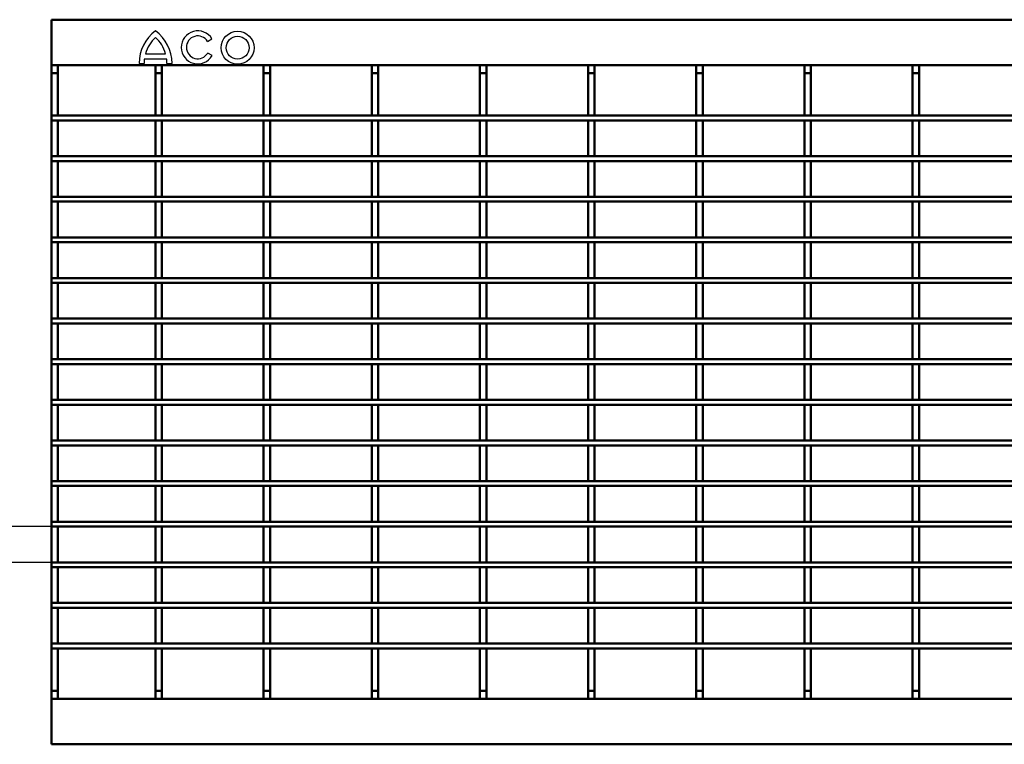
# Model space of a CAD drawing. Units: millimetres. Extents: x 2444 to 34200, y 1668 to 11103.
# Drawn here: x 23167 to 23470, y 2101 to 2324 of the extents above; entities that cross this region are included whole.
import ezdxf

# ---------------------------------------------------------------- set-up
doc = ezdxf.new("R2010")
doc.units = ezdxf.units.MM
for name, color, linetype in [('BEMASS', 3, 'Continuous'), ('DUENN-18', 94, 'Continuous'), ('SICHTBAR', 7, 'Continuous')]:
    doc.layers.add(name, color=color, linetype=linetype)
doc.styles.add('BEMSTIL', font='isocp3.shx', dxfattribs={"width": 0.8})
doc.dimstyles.new('BEMASS', dxfattribs={"dimtxt": 3.5, "dimasz": 3.5, "dimexe": 1.4, "dimexo": 0, "dimgap": 2, "dimtad": 1, "dimtxsty": 'BEMSTIL', "dimcen": 3, "dimclrd": 3, "dimclre": 3, "dimclrt": 3, "dimadec": 0, "dimazin": 0, "dimtfac": 0.875, "dimtmove": 2, "dimatfit": 3, "dimfxl": 1, "dimtolj": 1, "dimlwd": 25, "dimlwe": 25, "dimarcsym": 0})

# ---------------------------------------------------------------- blocks, each defined once
blk = doc.blocks.new('*D575')
at = {"layer": 'BEMASS', "color": 3, "lineweight": 25, "transparency": 16777216}
for p, q in [((23096.21, 2185.97), (23096.21, 2203.47)), ((23176.94, 2168.47), (23089.21, 2168.47)), ((23096.21, 2168.47), (23096.21, 2157.47)), ((23176.94, 2157.47), (23089.21, 2157.47)), ((23096.21, 2139.97), (23096.21, 2122.47))]:
    blk.add_line(p, q, dxfattribs=at)
at = {"layer": 'BEMASS', "color": 3, "transparency": 16777216}
for points in [[(23093.29, 2185.97), (23099.12, 2185.97), (23096.21, 2168.47)], [(23093.29, 2139.97), (23099.12, 2139.97), (23096.21, 2157.47)]]:
    blk.add_solid(points, dxfattribs=at)
at = {"layer": 'DEFPOINTS', "color": 0, "transparency": 16777216}
for p in [(23176.94, 2168.47), (23096.21, 2157.47), (23176.94, 2157.47)]:
    blk.add_point(p, dxfattribs=at)
at = {"layer": 'BEMASS', "color": 3, "transparency": 16777216, "insert": (23065.46, 2162.97), "char_height": 17.5, "attachment_point": 5, "rotation": 90, "style": 'BEMSTIL'}
blk.add_mtext('\\A1;10', dxfattribs=at)

msp = doc.modelspace()

# ---------------------------------------------------------------- linework, layer by layer
at = {"layer": 'DUENN-18'}
for p, q in [((23225.03, 2317.786), (23226.382, 2318.566)), ((23205.932, 2314.004), (23212.105, 2314.004)), ((23226.415, 2313.436), (23225.063, 2314.217)), ((23203.944, 2311.034), (23205.505, 2311.034)), ((23205.604, 2312.443), (23212.433, 2312.443)), ((23212.531, 2311.034), (23214.093, 2311.034))]:
    msp.add_line(p, q, dxfattribs=at)
for radius in [5.075, 3.513]:
    msp.add_circle((23234.276, 2315.846), radius, dxfattribs=at)
for centre, radius, start, end in [((23216.435, 2310.979), 12.492, 126.42357, 179.74739), ((23216.435, 2310.979), 10.93, 132.73211, 163.93412), ((23201.602, 2310.979), 12.492, 0.25261, 53.57643), ((23201.602, 2310.979), 10.93, 16.06588, 47.26789), ((23222.02, 2315.973), 5.075, 30.73092, 330), ((23222.02, 2315.973), 3.513, 31.0558, 330), ((23216.435, 2310.979), 10.93, 172.30584, 179.7113), ((23201.602, 2310.979), 10.93, 0.2887, 7.69416)]:
    msp.add_arc(centre, radius, start, end, dxfattribs=at)
at = {"layer": 'SICHTBAR', "linetype": 'Continuous', "lineweight": 50}
for p, q in [((23676.944, 2324.473), (23176.944, 2324.473)), ((23176.944, 2321.473), (23176.944, 2324.473)), ((23176.944, 2310.473), (23176.944, 2321.473)), ((23676.944, 2310.473), (23176.944, 2310.473)), ((23176.944, 2307.973), (23176.944, 2310.473)), ((23178.944, 2307.973), (23178.944, 2310.473)), ((23208.994, 2307.973), (23208.994, 2310.473)), ((23210.994, 2307.973), (23210.994, 2310.473)), ((23242.294, 2307.973), (23242.294, 2310.473)), ((23244.294, 2307.973), (23244.294, 2310.473)), ((23275.594, 2307.973), (23275.594, 2310.473)), ((23277.594, 2307.973), (23277.594, 2310.473)), ((23308.894, 2307.973), (23308.894, 2310.473)), ((23310.894, 2307.973), (23310.894, 2310.473)), ((23342.194, 2307.973), (23342.194, 2310.473)), ((23344.194, 2307.973), (23344.194, 2310.473)), ((23375.494, 2307.973), (23375.494, 2310.473)), ((23377.494, 2307.973), (23377.494, 2310.473)), ((23408.794, 2307.973), (23408.794, 2310.473)), ((23410.794, 2307.973), (23410.794, 2310.473)), ((23442.094, 2307.973), (23442.094, 2310.473)), ((23444.094, 2307.973), (23444.094, 2310.473)), ((23176.944, 2307.973), (23178.944, 2307.973)), ((23176.944, 2294.973), (23176.944, 2307.973)), ((23178.944, 2294.973), (23178.944, 2307.973)), ((23208.994, 2307.973), (23210.994, 2307.973)), ((23208.994, 2294.973), (23208.994, 2307.973)), ((23210.994, 2294.973), (23210.994, 2307.973)), ((23242.294, 2307.973), (23244.294, 2307.973)), ((23242.294, 2294.973), (23242.294, 2307.973)), ((23244.294, 2294.973), (23244.294, 2307.973)), ((23275.594, 2307.973), (23277.594, 2307.973)), ((23275.594, 2294.973), (23275.594, 2307.973)), ((23277.594, 2294.973), (23277.594, 2307.973)), ((23308.894, 2307.973), (23310.894, 2307.973)), ((23308.894, 2294.973), (23308.894, 2307.973)), ((23310.894, 2294.973), (23310.894, 2307.973)), ((23342.194, 2307.973), (23344.194, 2307.973)), ((23342.194, 2294.973), (23342.194, 2307.973)), ((23344.194, 2294.973), (23344.194, 2307.973)), ((23375.494, 2307.973), (23377.494, 2307.973)), ((23375.494, 2294.973), (23375.494, 2307.973)), ((23377.494, 2294.973), (23377.494, 2307.973)), ((23408.794, 2307.973), (23410.794, 2307.973)), ((23408.794, 2294.973), (23408.794, 2307.973)), ((23410.794, 2294.973), (23410.794, 2307.973)), ((23442.094, 2307.973), (23444.094, 2307.973)), ((23442.094, 2294.973), (23442.094, 2307.973)), ((23444.094, 2294.973), (23444.094, 2307.973)), ((23176.944, 2293.473), (23176.944, 2294.973)), ((23176.944, 2294.973), (23676.944, 2294.973)), ((23178.944, 2294.973), (23176.944, 2294.973)), ((23210.994, 2294.973), (23208.994, 2294.973)), ((23244.294, 2294.973), (23242.294, 2294.973)), ((23277.594, 2294.973), (23275.594, 2294.973)), ((23310.894, 2294.973), (23308.894, 2294.973)), ((23344.194, 2294.973), (23342.194, 2294.973)), ((23377.494, 2294.973), (23375.494, 2294.973)), ((23410.794, 2294.973), (23408.794, 2294.973)), ((23444.094, 2294.973), (23442.094, 2294.973)), ((23176.944, 2293.473), (23676.944, 2293.473)), ((23178.944, 2293.473), (23176.944, 2293.473)), ((23176.944, 2282.473), (23176.944, 2293.473)), ((23178.944, 2282.473), (23178.944, 2293.473)), ((23210.994, 2293.473), (23208.994, 2293.473)), ((23208.994, 2282.473), (23208.994, 2293.473)), ((23210.994, 2282.473), (23210.994, 2293.473)), ((23244.294, 2293.473), (23242.294, 2293.473)), ((23242.294, 2282.473), (23242.294, 2293.473)), ((23244.294, 2282.473), (23244.294, 2293.473)), ((23277.594, 2293.473), (23275.594, 2293.473)), ((23275.594, 2282.473), (23275.594, 2293.473)), ((23277.594, 2282.473), (23277.594, 2293.473)), ((23310.894, 2293.473), (23308.894, 2293.473)), ((23308.894, 2282.473), (23308.894, 2293.473)), ((23310.894, 2282.473), (23310.894, 2293.473)), ((23344.194, 2293.473), (23342.194, 2293.473)), ((23342.194, 2282.473), (23342.194, 2293.473)), ((23344.194, 2282.473), (23344.194, 2293.473)), ((23377.494, 2293.473), (23375.494, 2293.473)), ((23375.494, 2282.473), (23375.494, 2293.473)), ((23377.494, 2282.473), (23377.494, 2293.473)), ((23410.794, 2293.473), (23408.794, 2293.473)), ((23408.794, 2282.473), (23408.794, 2293.473)), ((23410.794, 2282.473), (23410.794, 2293.473)), ((23444.094, 2293.473), (23442.094, 2293.473)), ((23442.094, 2282.473), (23442.094, 2293.473)), ((23444.094, 2282.473), (23444.094, 2293.473)), ((23176.944, 2282.473), (23676.944, 2282.473)), ((23176.944, 2280.973), (23176.944, 2282.473)), ((23178.944, 2282.473), (23176.944, 2282.473)), ((23210.994, 2282.473), (23208.994, 2282.473)), ((23244.294, 2282.473), (23242.294, 2282.473)), ((23277.594, 2282.473), (23275.594, 2282.473)), ((23310.894, 2282.473), (23308.894, 2282.473)), ((23344.194, 2282.473), (23342.194, 2282.473)), ((23377.494, 2282.473), (23375.494, 2282.473)), ((23410.794, 2282.473), (23408.794, 2282.473)), ((23444.094, 2282.473), (23442.094, 2282.473)), ((23176.944, 2280.973), (23676.944, 2280.973)), ((23178.944, 2280.973), (23176.944, 2280.973)), ((23176.944, 2269.973), (23176.944, 2280.973)), ((23178.944, 2269.973), (23178.944, 2280.973)), ((23210.994, 2280.973), (23208.994, 2280.973)), ((23208.994, 2269.973), (23208.994, 2280.973)), ((23210.994, 2269.973), (23210.994, 2280.973)), ((23244.294, 2280.973), (23242.294, 2280.973)), ((23242.294, 2269.973), (23242.294, 2280.973)), ((23244.294, 2269.973), (23244.294, 2280.973)), ((23277.594, 2280.973), (23275.594, 2280.973)), ((23275.594, 2269.973), (23275.594, 2280.973)), ((23277.594, 2269.973), (23277.594, 2280.973)), ((23310.894, 2280.973), (23308.894, 2280.973)), ((23308.894, 2269.973), (23308.894, 2280.973)), ((23310.894, 2269.973), (23310.894, 2280.973)), ((23344.194, 2280.973), (23342.194, 2280.973)), ((23342.194, 2269.973), (23342.194, 2280.973)), ((23344.194, 2269.973), (23344.194, 2280.973)), ((23377.494, 2280.973), (23375.494, 2280.973)), ((23375.494, 2269.973), (23375.494, 2280.973)), ((23377.494, 2269.973), (23377.494, 2280.973)), ((23410.794, 2280.973), (23408.794, 2280.973)), ((23408.794, 2269.973), (23408.794, 2280.973)), ((23410.794, 2269.973), (23410.794, 2280.973)), ((23444.094, 2280.973), (23442.094, 2280.973)), ((23442.094, 2269.973), (23442.094, 2280.973)), ((23444.094, 2269.973), (23444.094, 2280.973)), ((23176.944, 2269.973), (23676.944, 2269.973)), ((23176.944, 2268.473), (23176.944, 2269.973)), ((23178.944, 2269.973), (23176.944, 2269.973)), ((23176.944, 2268.473), (23676.944, 2268.473)), ((23178.944, 2268.473), (23176.944, 2268.473)), ((23176.944, 2257.473), (23176.944, 2268.473)), ((23178.944, 2257.473), (23178.944, 2268.473)), ((23210.994, 2269.973), (23208.994, 2269.973)), ((23210.994, 2268.473), (23208.994, 2268.473)), ((23208.994, 2257.473), (23208.994, 2268.473)), ((23210.994, 2257.473), (23210.994, 2268.473)), ((23244.294, 2269.973), (23242.294, 2269.973)), ((23244.294, 2268.473), (23242.294, 2268.473)), ((23242.294, 2257.473), (23242.294, 2268.473)), ((23244.294, 2257.473), (23244.294, 2268.473)), ((23277.594, 2269.973), (23275.594, 2269.973)), ((23277.594, 2268.473), (23275.594, 2268.473)), ((23275.594, 2257.473), (23275.594, 2268.473)), ((23277.594, 2257.473), (23277.594, 2268.473)), ((23310.894, 2269.973), (23308.894, 2269.973)), ((23310.894, 2268.473), (23308.894, 2268.473)), ((23308.894, 2257.473), (23308.894, 2268.473)), ((23310.894, 2257.473), (23310.894, 2268.473)), ((23344.194, 2269.973), (23342.194, 2269.973)), ((23344.194, 2268.473), (23342.194, 2268.473)), ((23342.194, 2257.473), (23342.194, 2268.473)), ((23344.194, 2257.473), (23344.194, 2268.473)), ((23377.494, 2269.973), (23375.494, 2269.973)), ((23377.494, 2268.473), (23375.494, 2268.473)), ((23375.494, 2257.473), (23375.494, 2268.473)), ((23377.494, 2257.473), (23377.494, 2268.473)), ((23410.794, 2269.973), (23408.794, 2269.973)), ((23410.794, 2268.473), (23408.794, 2268.473)), ((23408.794, 2257.473), (23408.794, 2268.473)), ((23410.794, 2257.473), (23410.794, 2268.473)), ((23444.094, 2269.973), (23442.094, 2269.973)), ((23444.094, 2268.473), (23442.094, 2268.473)), ((23442.094, 2257.473), (23442.094, 2268.473)), ((23444.094, 2257.473), (23444.094, 2268.473)), ((23176.944, 2255.973), (23176.944, 2257.473)), ((23176.944, 2257.473), (23676.944, 2257.473)), ((23178.944, 2257.473), (23176.944, 2257.473)), ((23176.944, 2255.973), (23676.944, 2255.973)), ((23178.944, 2255.973), (23176.944, 2255.973)), ((23176.944, 2244.973), (23176.944, 2255.973)), ((23178.944, 2244.973), (23178.944, 2255.973)), ((23210.994, 2257.473), (23208.994, 2257.473)), ((23210.994, 2255.973), (23208.994, 2255.973)), ((23208.994, 2244.973), (23208.994, 2255.973)), ((23210.994, 2244.973), (23210.994, 2255.973)), ((23244.294, 2257.473), (23242.294, 2257.473)), ((23244.294, 2255.973), (23242.294, 2255.973)), ((23242.294, 2244.973), (23242.294, 2255.973)), ((23244.294, 2244.973), (23244.294, 2255.973)), ((23277.594, 2257.473), (23275.594, 2257.473)), ((23277.594, 2255.973), (23275.594, 2255.973)), ((23275.594, 2244.973), (23275.594, 2255.973)), ((23277.594, 2244.973), (23277.594, 2255.973)), ((23310.894, 2257.473), (23308.894, 2257.473)), ((23310.894, 2255.973), (23308.894, 2255.973)), ((23308.894, 2244.973), (23308.894, 2255.973)), ((23310.894, 2244.973), (23310.894, 2255.973)), ((23344.194, 2257.473), (23342.194, 2257.473)), ((23344.194, 2255.973), (23342.194, 2255.973)), ((23342.194, 2244.973), (23342.194, 2255.973)), ((23344.194, 2244.973), (23344.194, 2255.973)), ((23377.494, 2257.473), (23375.494, 2257.473)), ((23377.494, 2255.973), (23375.494, 2255.973)), ((23375.494, 2244.973), (23375.494, 2255.973)), ((23377.494, 2244.973), (23377.494, 2255.973)), ((23410.794, 2257.473), (23408.794, 2257.473)), ((23410.794, 2255.973), (23408.794, 2255.973)), ((23408.794, 2244.973), (23408.794, 2255.973)), ((23410.794, 2244.973), (23410.794, 2255.973)), ((23444.094, 2257.473), (23442.094, 2257.473)), ((23444.094, 2255.973), (23442.094, 2255.973)), ((23442.094, 2244.973), (23442.094, 2255.973)), ((23444.094, 2244.973), (23444.094, 2255.973)), ((23176.944, 2244.973), (23676.944, 2244.973)), ((23176.944, 2243.473), (23176.944, 2244.973)), ((23178.944, 2244.973), (23176.944, 2244.973)), ((23176.944, 2243.473), (23676.944, 2243.473)), ((23178.944, 2243.473), (23176.944, 2243.473)), ((23176.944, 2232.473), (23176.944, 2243.473)), ((23178.944, 2232.473), (23178.944, 2243.473)), ((23210.994, 2244.973), (23208.994, 2244.973)), ((23210.994, 2243.473), (23208.994, 2243.473)), ((23208.994, 2232.473), (23208.994, 2243.473)), ((23210.994, 2232.473), (23210.994, 2243.473)), ((23244.294, 2244.973), (23242.294, 2244.973)), ((23244.294, 2243.473), (23242.294, 2243.473)), ((23242.294, 2232.473), (23242.294, 2243.473)), ((23244.294, 2232.473), (23244.294, 2243.473)), ((23277.594, 2244.973), (23275.594, 2244.973)), ((23277.594, 2243.473), (23275.594, 2243.473)), ((23275.594, 2232.473), (23275.594, 2243.473)), ((23277.594, 2232.473), (23277.594, 2243.473)), ((23310.894, 2244.973), (23308.894, 2244.973)), ((23310.894, 2243.473), (23308.894, 2243.473)), ((23308.894, 2232.473), (23308.894, 2243.473)), ((23310.894, 2232.473), (23310.894, 2243.473)), ((23344.194, 2244.973), (23342.194, 2244.973)), ((23344.194, 2243.473), (23342.194, 2243.473)), ((23342.194, 2232.473), (23342.194, 2243.473)), ((23344.194, 2232.473), (23344.194, 2243.473)), ((23377.494, 2244.973), (23375.494, 2244.973)), ((23377.494, 2243.473), (23375.494, 2243.473)), ((23375.494, 2232.473), (23375.494, 2243.473)), ((23377.494, 2232.473), (23377.494, 2243.473)), ((23410.794, 2244.973), (23408.794, 2244.973)), ((23410.794, 2243.473), (23408.794, 2243.473)), ((23408.794, 2232.473), (23408.794, 2243.473)), ((23410.794, 2232.473), (23410.794, 2243.473)), ((23444.094, 2244.973), (23442.094, 2244.973)), ((23444.094, 2243.473), (23442.094, 2243.473)), ((23442.094, 2232.473), (23442.094, 2243.473)), ((23444.094, 2232.473), (23444.094, 2243.473)), ((23176.944, 2230.973), (23176.944, 2232.473)), ((23176.944, 2232.473), (23676.944, 2232.473)), ((23178.944, 2232.473), (23176.944, 2232.473)), ((23176.944, 2230.973), (23676.944, 2230.973)), ((23178.944, 2230.973), (23176.944, 2230.973)), ((23176.944, 2219.973), (23176.944, 2230.973)), ((23178.944, 2219.973), (23178.944, 2230.973)), ((23210.994, 2232.473), (23208.994, 2232.473)), ((23210.994, 2230.973), (23208.994, 2230.973)), ((23208.994, 2219.973), (23208.994, 2230.973)), ((23210.994, 2219.973), (23210.994, 2230.973)), ((23244.294, 2232.473), (23242.294, 2232.473)), ((23244.294, 2230.973), (23242.294, 2230.973)), ((23242.294, 2219.973), (23242.294, 2230.973)), ((23244.294, 2219.973), (23244.294, 2230.973)), ((23277.594, 2232.473), (23275.594, 2232.473)), ((23277.594, 2230.973), (23275.594, 2230.973)), ((23275.594, 2219.973), (23275.594, 2230.973)), ((23277.594, 2219.973), (23277.594, 2230.973)), ((23310.894, 2232.473), (23308.894, 2232.473)), ((23310.894, 2230.973), (23308.894, 2230.973)), ((23308.894, 2219.973), (23308.894, 2230.973)), ((23310.894, 2219.973), (23310.894, 2230.973)), ((23344.194, 2232.473), (23342.194, 2232.473)), ((23344.194, 2230.973), (23342.194, 2230.973)), ((23342.194, 2219.973), (23342.194, 2230.973)), ((23344.194, 2219.973), (23344.194, 2230.973)), ((23377.494, 2232.473), (23375.494, 2232.473)), ((23377.494, 2230.973), (23375.494, 2230.973)), ((23375.494, 2219.973), (23375.494, 2230.973)), ((23377.494, 2219.973), (23377.494, 2230.973)), ((23410.794, 2232.473), (23408.794, 2232.473)), ((23410.794, 2230.973), (23408.794, 2230.973)), ((23408.794, 2219.973), (23408.794, 2230.973)), ((23410.794, 2219.973), (23410.794, 2230.973)), ((23444.094, 2232.473), (23442.094, 2232.473)), ((23444.094, 2230.973), (23442.094, 2230.973)), ((23442.094, 2219.973), (23442.094, 2230.973)), ((23444.094, 2219.973), (23444.094, 2230.973)), ((23176.944, 2219.973), (23676.944, 2219.973)), ((23176.944, 2218.473), (23176.944, 2219.973)), ((23178.944, 2219.973), (23176.944, 2219.973)), ((23210.994, 2219.973), (23208.994, 2219.973)), ((23244.294, 2219.973), (23242.294, 2219.973)), ((23277.594, 2219.973), (23275.594, 2219.973)), ((23310.894, 2219.973), (23308.894, 2219.973)), ((23344.194, 2219.973), (23342.194, 2219.973)), ((23377.494, 2219.973), (23375.494, 2219.973)), ((23410.794, 2219.973), (23408.794, 2219.973)), ((23444.094, 2219.973), (23442.094, 2219.973)), ((23176.944, 2218.473), (23676.944, 2218.473)), ((23178.944, 2218.473), (23176.944, 2218.473)), ((23176.944, 2207.473), (23176.944, 2218.473)), ((23178.944, 2207.473), (23178.944, 2218.473)), ((23210.994, 2218.473), (23208.994, 2218.473)), ((23208.994, 2207.473), (23208.994, 2218.473)), ((23210.994, 2207.473), (23210.994, 2218.473)), ((23244.294, 2218.473), (23242.294, 2218.473)), ((23242.294, 2207.473), (23242.294, 2218.473)), ((23244.294, 2207.473), (23244.294, 2218.473)), ((23277.594, 2218.473), (23275.594, 2218.473)), ((23275.594, 2207.473), (23275.594, 2218.473)), ((23277.594, 2207.473), (23277.594, 2218.473)), ((23310.894, 2218.473), (23308.894, 2218.473)), ((23308.894, 2207.473), (23308.894, 2218.473)), ((23310.894, 2207.473), (23310.894, 2218.473)), ((23344.194, 2218.473), (23342.194, 2218.473)), ((23342.194, 2207.473), (23342.194, 2218.473)), ((23344.194, 2207.473), (23344.194, 2218.473)), ((23377.494, 2218.473), (23375.494, 2218.473)), ((23375.494, 2207.473), (23375.494, 2218.473)), ((23377.494, 2207.473), (23377.494, 2218.473)), ((23410.794, 2218.473), (23408.794, 2218.473)), ((23408.794, 2207.473), (23408.794, 2218.473)), ((23410.794, 2207.473), (23410.794, 2218.473)), ((23444.094, 2218.473), (23442.094, 2218.473)), ((23442.094, 2207.473), (23442.094, 2218.473)), ((23444.094, 2207.473), (23444.094, 2218.473)), ((23176.944, 2205.973), (23176.944, 2207.473)), ((23176.944, 2207.473), (23676.944, 2207.473)), ((23178.944, 2207.473), (23176.944, 2207.473)), ((23210.994, 2207.473), (23208.994, 2207.473)), ((23244.294, 2207.473), (23242.294, 2207.473)), ((23277.594, 2207.473), (23275.594, 2207.473)), ((23310.894, 2207.473), (23308.894, 2207.473)), ((23344.194, 2207.473), (23342.194, 2207.473)), ((23377.494, 2207.473), (23375.494, 2207.473)), ((23410.794, 2207.473), (23408.794, 2207.473)), ((23444.094, 2207.473), (23442.094, 2207.473)), ((23176.944, 2205.973), (23676.944, 2205.973)), ((23178.944, 2205.973), (23176.944, 2205.973)), ((23176.944, 2194.973), (23176.944, 2205.973)), ((23178.944, 2194.973), (23178.944, 2205.973)), ((23210.994, 2205.973), (23208.994, 2205.973)), ((23208.994, 2194.973), (23208.994, 2205.973)), ((23210.994, 2194.973), (23210.994, 2205.973)), ((23244.294, 2205.973), (23242.294, 2205.973)), ((23242.294, 2194.973), (23242.294, 2205.973)), ((23244.294, 2194.973), (23244.294, 2205.973)), ((23277.594, 2205.973), (23275.594, 2205.973)), ((23275.594, 2194.973), (23275.594, 2205.973)), ((23277.594, 2194.973), (23277.594, 2205.973)), ((23310.894, 2205.973), (23308.894, 2205.973)), ((23308.894, 2194.973), (23308.894, 2205.973)), ((23310.894, 2194.973), (23310.894, 2205.973)), ((23344.194, 2205.973), (23342.194, 2205.973)), ((23342.194, 2194.973), (23342.194, 2205.973)), ((23344.194, 2194.973), (23344.194, 2205.973)), ((23377.494, 2205.973), (23375.494, 2205.973)), ((23375.494, 2194.973), (23375.494, 2205.973)), ((23377.494, 2194.973), (23377.494, 2205.973)), ((23410.794, 2205.973), (23408.794, 2205.973)), ((23408.794, 2194.973), (23408.794, 2205.973)), ((23410.794, 2194.973), (23410.794, 2205.973)), ((23444.094, 2205.973), (23442.094, 2205.973)), ((23442.094, 2194.973), (23442.094, 2205.973)), ((23444.094, 2194.973), (23444.094, 2205.973)), ((23176.944, 2193.473), (23176.944, 2194.973)), ((23176.944, 2194.973), (23676.944, 2194.973)), ((23178.944, 2194.973), (23176.944, 2194.973)), ((23210.994, 2194.973), (23208.994, 2194.973)), ((23244.294, 2194.973), (23242.294, 2194.973)), ((23277.594, 2194.973), (23275.594, 2194.973)), ((23310.894, 2194.973), (23308.894, 2194.973)), ((23344.194, 2194.973), (23342.194, 2194.973)), ((23377.494, 2194.973), (23375.494, 2194.973)), ((23410.794, 2194.973), (23408.794, 2194.973)), ((23444.094, 2194.973), (23442.094, 2194.973)), ((23176.944, 2193.473), (23676.944, 2193.473)), ((23178.944, 2193.473), (23176.944, 2193.473)), ((23176.944, 2182.473), (23176.944, 2193.473)), ((23178.944, 2182.473), (23178.944, 2193.473)), ((23210.994, 2193.473), (23208.994, 2193.473)), ((23208.994, 2182.473), (23208.994, 2193.473)), ((23210.994, 2182.473), (23210.994, 2193.473)), ((23244.294, 2193.473), (23242.294, 2193.473)), ((23242.294, 2182.473), (23242.294, 2193.473)), ((23244.294, 2182.473), (23244.294, 2193.473)), ((23277.594, 2193.473), (23275.594, 2193.473)), ((23275.594, 2182.473), (23275.594, 2193.473)), ((23277.594, 2182.473), (23277.594, 2193.473)), ((23310.894, 2193.473), (23308.894, 2193.473)), ((23308.894, 2182.473), (23308.894, 2193.473)), ((23310.894, 2182.473), (23310.894, 2193.473)), ((23344.194, 2193.473), (23342.194, 2193.473)), ((23342.194, 2182.473), (23342.194, 2193.473)), ((23344.194, 2182.473), (23344.194, 2193.473)), ((23377.494, 2193.473), (23375.494, 2193.473)), ((23375.494, 2182.473), (23375.494, 2193.473)), ((23377.494, 2182.473), (23377.494, 2193.473)), ((23410.794, 2193.473), (23408.794, 2193.473)), ((23408.794, 2182.473), (23408.794, 2193.473)), ((23410.794, 2182.473), (23410.794, 2193.473)), ((23444.094, 2193.473), (23442.094, 2193.473)), ((23442.094, 2182.473), (23442.094, 2193.473)), ((23444.094, 2182.473), (23444.094, 2193.473)), ((23176.944, 2180.973), (23176.944, 2182.473)), ((23176.944, 2182.473), (23676.944, 2182.473)), ((23178.944, 2182.473), (23176.944, 2182.473)), ((23210.994, 2182.473), (23208.994, 2182.473)), ((23244.294, 2182.473), (23242.294, 2182.473)), ((23277.594, 2182.473), (23275.594, 2182.473)), ((23310.894, 2182.473), (23308.894, 2182.473)), ((23344.194, 2182.473), (23342.194, 2182.473)), ((23377.494, 2182.473), (23375.494, 2182.473)), ((23410.794, 2182.473), (23408.794, 2182.473)), ((23444.094, 2182.473), (23442.094, 2182.473)), ((23176.944, 2180.973), (23676.944, 2180.973)), ((23178.944, 2180.973), (23176.944, 2180.973)), ((23176.944, 2169.973), (23176.944, 2180.973)), ((23178.944, 2169.973), (23178.944, 2180.973)), ((23210.994, 2180.973), (23208.994, 2180.973)), ((23208.994, 2169.973), (23208.994, 2180.973)), ((23210.994, 2169.973), (23210.994, 2180.973)), ((23244.294, 2180.973), (23242.294, 2180.973)), ((23242.294, 2169.973), (23242.294, 2180.973)), ((23244.294, 2169.973), (23244.294, 2180.973)), ((23277.594, 2180.973), (23275.594, 2180.973)), ((23275.594, 2169.973), (23275.594, 2180.973)), ((23277.594, 2169.973), (23277.594, 2180.973)), ((23310.894, 2180.973), (23308.894, 2180.973)), ((23308.894, 2169.973), (23308.894, 2180.973)), ((23310.894, 2169.973), (23310.894, 2180.973)), ((23344.194, 2180.973), (23342.194, 2180.973)), ((23342.194, 2169.973), (23342.194, 2180.973)), ((23344.194, 2169.973), (23344.194, 2180.973)), ((23377.494, 2180.973), (23375.494, 2180.973)), ((23375.494, 2169.973), (23375.494, 2180.973)), ((23377.494, 2169.973), (23377.494, 2180.973)), ((23410.794, 2180.973), (23408.794, 2180.973)), ((23408.794, 2169.973), (23408.794, 2180.973)), ((23410.794, 2169.973), (23410.794, 2180.973)), ((23444.094, 2180.973), (23442.094, 2180.973)), ((23442.094, 2169.973), (23442.094, 2180.973)), ((23444.094, 2169.973), (23444.094, 2180.973)), ((23176.944, 2168.473), (23176.944, 2169.973)), ((23176.944, 2169.973), (23676.944, 2169.973)), ((23178.944, 2169.973), (23176.944, 2169.973)), ((23176.944, 2168.473), (23676.944, 2168.473)), ((23178.944, 2168.473), (23176.944, 2168.473)), ((23176.944, 2157.473), (23176.944, 2168.473)), ((23178.944, 2157.473), (23178.944, 2168.473)), ((23210.994, 2169.973), (23208.994, 2169.973)), ((23210.994, 2168.473), (23208.994, 2168.473)), ((23208.994, 2157.473), (23208.994, 2168.473)), ((23210.994, 2157.473), (23210.994, 2168.473)), ((23244.294, 2169.973), (23242.294, 2169.973)), ((23244.294, 2168.473), (23242.294, 2168.473)), ((23242.294, 2157.473), (23242.294, 2168.473)), ((23244.294, 2157.473), (23244.294, 2168.473)), ((23277.594, 2169.973), (23275.594, 2169.973)), ((23277.594, 2168.473), (23275.594, 2168.473)), ((23275.594, 2157.473), (23275.594, 2168.473)), ((23277.594, 2157.473), (23277.594, 2168.473)), ((23310.894, 2169.973), (23308.894, 2169.973)), ((23310.894, 2168.473), (23308.894, 2168.473)), ((23308.894, 2157.473), (23308.894, 2168.473)), ((23310.894, 2157.473), (23310.894, 2168.473)), ((23344.194, 2169.973), (23342.194, 2169.973)), ((23344.194, 2168.473), (23342.194, 2168.473)), ((23342.194, 2157.473), (23342.194, 2168.473)), ((23344.194, 2157.473), (23344.194, 2168.473)), ((23377.494, 2169.973), (23375.494, 2169.973)), ((23377.494, 2168.473), (23375.494, 2168.473)), ((23375.494, 2157.473), (23375.494, 2168.473)), ((23377.494, 2157.473), (23377.494, 2168.473)), ((23410.794, 2169.973), (23408.794, 2169.973)), ((23410.794, 2168.473), (23408.794, 2168.473)), ((23408.794, 2157.473), (23408.794, 2168.473)), ((23410.794, 2157.473), (23410.794, 2168.473)), ((23444.094, 2169.973), (23442.094, 2169.973)), ((23444.094, 2168.473), (23442.094, 2168.473)), ((23442.094, 2157.473), (23442.094, 2168.473)), ((23444.094, 2157.473), (23444.094, 2168.473)), ((23176.944, 2155.973), (23176.944, 2157.473)), ((23176.944, 2157.473), (23676.944, 2157.473)), ((23178.944, 2157.473), (23176.944, 2157.473)), ((23176.944, 2155.973), (23676.944, 2155.973)), ((23178.944, 2155.973), (23176.944, 2155.973)), ((23176.944, 2144.973), (23176.944, 2155.973)), ((23178.944, 2144.973), (23178.944, 2155.973)), ((23210.994, 2157.473), (23208.994, 2157.473)), ((23210.994, 2155.973), (23208.994, 2155.973)), ((23208.994, 2144.973), (23208.994, 2155.973)), ((23210.994, 2144.973), (23210.994, 2155.973)), ((23244.294, 2157.473), (23242.294, 2157.473)), ((23244.294, 2155.973), (23242.294, 2155.973)), ((23242.294, 2144.973), (23242.294, 2155.973)), ((23244.294, 2144.973), (23244.294, 2155.973)), ((23277.594, 2157.473), (23275.594, 2157.473)), ((23277.594, 2155.973), (23275.594, 2155.973)), ((23275.594, 2144.973), (23275.594, 2155.973)), ((23277.594, 2144.973), (23277.594, 2155.973)), ((23310.894, 2157.473), (23308.894, 2157.473)), ((23310.894, 2155.973), (23308.894, 2155.973)), ((23308.894, 2144.973), (23308.894, 2155.973)), ((23310.894, 2144.973), (23310.894, 2155.973)), ((23344.194, 2157.473), (23342.194, 2157.473)), ((23344.194, 2155.973), (23342.194, 2155.973)), ((23342.194, 2144.973), (23342.194, 2155.973)), ((23344.194, 2144.973), (23344.194, 2155.973)), ((23377.494, 2157.473), (23375.494, 2157.473)), ((23377.494, 2155.973), (23375.494, 2155.973)), ((23375.494, 2144.973), (23375.494, 2155.973)), ((23377.494, 2144.973), (23377.494, 2155.973)), ((23410.794, 2157.473), (23408.794, 2157.473)), ((23410.794, 2155.973), (23408.794, 2155.973)), ((23408.794, 2144.973), (23408.794, 2155.973)), ((23410.794, 2144.973), (23410.794, 2155.973)), ((23444.094, 2157.473), (23442.094, 2157.473)), ((23444.094, 2155.973), (23442.094, 2155.973)), ((23442.094, 2144.973), (23442.094, 2155.973)), ((23444.094, 2144.973), (23444.094, 2155.973)), ((23176.944, 2143.473), (23176.944, 2144.973)), ((23176.944, 2144.973), (23676.944, 2144.973)), ((23178.944, 2144.973), (23176.944, 2144.973)), ((23176.944, 2143.473), (23676.944, 2143.473)), ((23178.944, 2143.473), (23176.944, 2143.473)), ((23176.944, 2132.473), (23176.944, 2143.473)), ((23178.944, 2132.473), (23178.944, 2143.473)), ((23210.994, 2144.973), (23208.994, 2144.973)), ((23210.994, 2143.473), (23208.994, 2143.473)), ((23208.994, 2132.473), (23208.994, 2143.473)), ((23210.994, 2132.473), (23210.994, 2143.473)), ((23244.294, 2144.973), (23242.294, 2144.973)), ((23244.294, 2143.473), (23242.294, 2143.473)), ((23242.294, 2132.473), (23242.294, 2143.473)), ((23244.294, 2132.473), (23244.294, 2143.473)), ((23277.594, 2144.973), (23275.594, 2144.973)), ((23277.594, 2143.473), (23275.594, 2143.473)), ((23275.594, 2132.473), (23275.594, 2143.473)), ((23277.594, 2132.473), (23277.594, 2143.473)), ((23310.894, 2144.973), (23308.894, 2144.973)), ((23310.894, 2143.473), (23308.894, 2143.473)), ((23308.894, 2132.473), (23308.894, 2143.473)), ((23310.894, 2132.473), (23310.894, 2143.473)), ((23344.194, 2144.973), (23342.194, 2144.973)), ((23344.194, 2143.473), (23342.194, 2143.473)), ((23342.194, 2132.473), (23342.194, 2143.473)), ((23344.194, 2132.473), (23344.194, 2143.473)), ((23377.494, 2144.973), (23375.494, 2144.973)), ((23377.494, 2143.473), (23375.494, 2143.473)), ((23375.494, 2132.473), (23375.494, 2143.473)), ((23377.494, 2132.473), (23377.494, 2143.473)), ((23410.794, 2144.973), (23408.794, 2144.973)), ((23410.794, 2143.473), (23408.794, 2143.473)), ((23408.794, 2132.473), (23408.794, 2143.473)), ((23410.794, 2132.473), (23410.794, 2143.473)), ((23444.094, 2144.973), (23442.094, 2144.973)), ((23444.094, 2143.473), (23442.094, 2143.473)), ((23442.094, 2132.473), (23442.094, 2143.473)), ((23444.094, 2132.473), (23444.094, 2143.473)), ((23176.944, 2132.473), (23676.944, 2132.473)), ((23176.944, 2130.973), (23176.944, 2132.473)), ((23178.944, 2132.473), (23176.944, 2132.473)), ((23176.944, 2130.973), (23676.944, 2130.973)), ((23178.944, 2130.973), (23176.944, 2130.973)), ((23176.944, 2117.973), (23176.944, 2130.973)), ((23178.944, 2117.973), (23178.944, 2130.973)), ((23210.994, 2132.473), (23208.994, 2132.473)), ((23210.994, 2130.973), (23208.994, 2130.973)), ((23208.994, 2117.973), (23208.994, 2130.973)), ((23210.994, 2117.973), (23210.994, 2130.973)), ((23244.294, 2132.473), (23242.294, 2132.473)), ((23244.294, 2130.973), (23242.294, 2130.973)), ((23242.294, 2117.973), (23242.294, 2130.973)), ((23244.294, 2117.973), (23244.294, 2130.973)), ((23277.594, 2132.473), (23275.594, 2132.473)), ((23277.594, 2130.973), (23275.594, 2130.973)), ((23275.594, 2117.973), (23275.594, 2130.973)), ((23277.594, 2117.973), (23277.594, 2130.973)), ((23310.894, 2132.473), (23308.894, 2132.473)), ((23310.894, 2130.973), (23308.894, 2130.973)), ((23308.894, 2117.973), (23308.894, 2130.973)), ((23310.894, 2117.973), (23310.894, 2130.973)), ((23344.194, 2132.473), (23342.194, 2132.473)), ((23344.194, 2130.973), (23342.194, 2130.973)), ((23342.194, 2117.973), (23342.194, 2130.973)), ((23344.194, 2117.973), (23344.194, 2130.973)), ((23377.494, 2132.473), (23375.494, 2132.473)), ((23377.494, 2130.973), (23375.494, 2130.973)), ((23375.494, 2117.973), (23375.494, 2130.973)), ((23377.494, 2117.973), (23377.494, 2130.973)), ((23410.794, 2132.473), (23408.794, 2132.473)), ((23410.794, 2130.973), (23408.794, 2130.973)), ((23408.794, 2117.973), (23408.794, 2130.973)), ((23410.794, 2117.973), (23410.794, 2130.973)), ((23444.094, 2132.473), (23442.094, 2132.473)), ((23444.094, 2130.973), (23442.094, 2130.973)), ((23442.094, 2117.973), (23442.094, 2130.973)), ((23444.094, 2117.973), (23444.094, 2130.973)), ((23176.944, 2117.973), (23178.944, 2117.973)), ((23176.944, 2115.473), (23176.944, 2117.973)), ((23178.944, 2115.473), (23178.944, 2117.973)), ((23208.994, 2117.973), (23210.994, 2117.973)), ((23208.994, 2115.473), (23208.994, 2117.973)), ((23210.994, 2115.473), (23210.994, 2117.973)), ((23242.294, 2117.973), (23244.294, 2117.973)), ((23242.294, 2115.473), (23242.294, 2117.973)), ((23244.294, 2115.473), (23244.294, 2117.973)), ((23275.594, 2117.973), (23277.594, 2117.973)), ((23275.594, 2115.473), (23275.594, 2117.973)), ((23277.594, 2115.473), (23277.594, 2117.973)), ((23308.894, 2117.973), (23310.894, 2117.973)), ((23308.894, 2115.473), (23308.894, 2117.973)), ((23310.894, 2115.473), (23310.894, 2117.973)), ((23342.194, 2117.973), (23344.194, 2117.973)), ((23342.194, 2115.473), (23342.194, 2117.973)), ((23344.194, 2115.473), (23344.194, 2117.973)), ((23375.494, 2117.973), (23377.494, 2117.973)), ((23375.494, 2115.473), (23375.494, 2117.973)), ((23377.494, 2115.473), (23377.494, 2117.973)), ((23408.794, 2117.973), (23410.794, 2117.973)), ((23408.794, 2115.473), (23408.794, 2117.973)), ((23410.794, 2115.473), (23410.794, 2117.973)), ((23442.094, 2117.973), (23444.094, 2117.973)), ((23442.094, 2115.473), (23442.094, 2117.973)), ((23444.094, 2115.473), (23444.094, 2117.973)), ((23676.944, 2115.473), (23176.944, 2115.473)), ((23176.944, 2104.473), (23176.944, 2115.473)), ((23176.944, 2101.473), (23176.944, 2104.473)), ((23676.944, 2101.473), (23176.944, 2101.473))]:
    msp.add_line(p, q, dxfattribs=at).dxf.unprotected_set("ltscale", 0)

# ---------------------------------------------------------------- dimensions: what is measured, and where the dimension line sits
at = {"layer": 'BEMASS'}
dim = msp.add_linear_dim(base=(23096.206, 2157.473), p1=(23176.944, 2168.473), p2=(23176.944, 2157.473), angle=90, text='10', dimstyle='BEMASS', override={"dimscale": 5}, dxfattribs=at)
dim.commit()
dim.dimension.update_dxf_attribs({"geometry": '*D575', "text_midpoint": (23065.456, 2162.973)})

doc.saveas('drawing.dxf')
